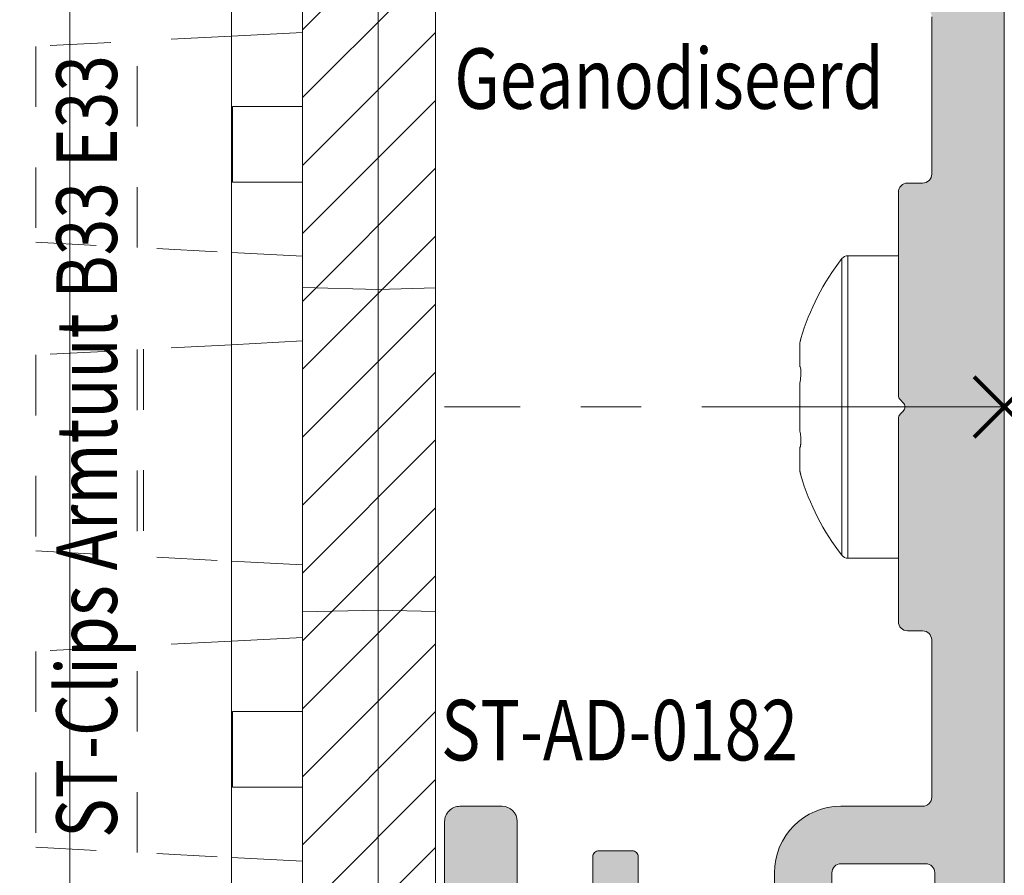
# Model space of a CAD drawing. Units: millimetres. Extents: x 0 to 4071, y 0 to 3189.
# Drawn here: x 902 to 934, y 1390 to 1418 of the extents above; entities that cross this region are included whole.
import ezdxf

# ---------------------------------------------------------------- set-up
doc = ezdxf.new("R2010")
doc.units = ezdxf.units.MM
doc.header["$PDMODE"] = 3
doc.header["$PDSIZE"] = 1
doc.linetypes.add('CENTER', pattern=[16, 10, -2, 2, -2])
doc.linetypes.add('HIDDEN', pattern=[4, 2, -2])
for name, color, linetype, lineweight in [('00-Bevmiddelen', 84, 'CONTINUOUS', 5), ('2 HARTLIJN1', 30, 'CENTER', 5), ('H0-Systeem-onderdeel hidden', 193, 'HIDDEN', 18), ('Storax arcering', 146, 'CONTINUOUS', 5), ('Storax bev en systeem onderdelen', 215, 'CONTINUOUS', 9), ("Storax block's", 7, 'CONTINUOUS', 20), ('Storax Hatch Shading Aluminium', 251, 'CONTINUOUS', 20), ('Storax profiel detail', 130, 'CONTINUOUS', 18)]:
    doc.layers.add(name, color=color, linetype=linetype, lineweight=lineweight)
for name, color, linetype, lineweight, plot in [('2 Niet printen', 243, 'CONTINUOUS', 9, False), ('Storax Profiel nummer hidden', 163, 'CONTINUOUS', 0, False), ('Storax Vangpunt profiel', 1, 'CONTINUOUS', 100, False)]:
    doc.layers.add(name, color=color, linetype=linetype, lineweight=lineweight, plot=plot)
doc.styles.add('ST-2mmHidden', font='romans.shx', dxfattribs={"width": 0.8, "height": 2})

# ---------------------------------------------------------------- blocks, each defined once
blk = doc.blocks.new('ST-AD-0182')
at = {"layer": 'Storax Hatch Shading Aluminium'}
h = blk.add_hatch(color=256, dxfattribs=at)
h.dxf.hatch_style = 1
edge = h.paths.add_edge_path()
edge.add_arc((-17.99999998884263, 29.5000000012038), 0.4999999999999147, 89.99999999999024, 179.999999998225)
edge.add_line((-18.49999998884255, 29.50000000121929), (-18.49999998921589, 22.79320508185356))
edge.add_arc((-18.19999998922831, 22.79320508184939), 0.299999999987584, 179.9999999992041, 210.0000000031779)
edge.add_line((-18.45980761034457, 22.64320508184119), (-18.27320506995852, 22.32000000109497))
edge.add_arc((-18.09999998920398, 22.42000000110004), 0.2000000000005072, 210.0000000015936, 330.0000000015281)
edge.add_line((-17.92679490844398, 22.3200000011044), (-17.79868601712747, 22.54189110978587))
edge.add_arc((-17.74999998920865, 22.5137822184623), 0.05621778264883695, 30.000000000731177, 150.0000000010079, ccw=False)
edge.add_line((-17.70131396129068, 22.54189110978734), (-17.57320506995779, 22.3200000011168))
edge.add_arc((-17.39999998920419, 22.42000000112137), 0.199999999999445, 210.000000001606, 330.0000000015531)
edge.add_line((-17.22679490844507, 22.32000000112635), (-17.09868601712674, 22.54189110980781))
edge.add_arc((-17.04999998920792, 22.51378221848404), 0.05621778264894176, 30.00000000091609, 150.0000000008228, ccw=False)
edge.add_line((-17.00131396128995, 22.54189110980928), (-16.87320506995752, 22.32000000113908))
edge.add_arc((-16.69999998920389, 22.42000000114353), 0.1999999999994087, 210.0000000015696, 330.0000000015521)
edge.add_line((-16.5267949084448, 22.32000000114851), (-16.39868601712783, 22.54189110982963))
edge.add_arc((-16.3499999892081, 22.51378221850534), 0.05621778264998875, 30.000000000910518, 150.0000000008285, ccw=False)
edge.add_line((-16.30131396128922, 22.54189110983111), (-16.17320506995816, 22.32000000116136))
edge.add_arc((-15.99999998920361, 22.42000000116643), 0.2000000000005087, 210.0000000015934, 330.0000000015278)
edge.add_line((-15.82679490844362, 22.3200000011708), (-15.6986860171271, 22.54189110985135))
edge.add_arc((-15.64999998920828, 22.51378221852779), 0.05621778264883695, 30.000000000731177, 150.0000000010079, ccw=False)
edge.add_line((-15.60131396129032, 22.54189110985283), (-15.47320506995743, 22.32000000118319))
edge.add_arc((-15.29999998920379, 22.4200000011877), 0.1999999999994404, 210.0000000015844, 330.0000000015368)
edge.add_line((-15.12679490844471, 22.32000000119262), (-14.99868601712637, 22.54189110987329))
edge.add_arc((-14.94999998920706, 22.51378221854973), 0.05621778264925976, 30.000000001548926, 150.0000000012608, ccw=False)
edge.add_line((-14.90131396128913, 22.54189110987568), (-14.77320506995807, 22.32000000120502))
edge.add_arc((-14.59999998920396, 22.42000000121004), 0.2000000000001023, 210.0000000016441, 330.0000000015901)
edge.add_line((-14.42679490844421, 22.32000000121479), (-14.29868601712747, 22.54189110989512))
edge.add_arc((-14.24999998920816, 22.51378221857205), 0.05621778264901463, 30.00000000111612, 150.0000000016935, ccw=False)
edge.add_line((-14.20131396129023, 22.54189110989751), (-14.07320506995779, 22.32000000122684))
edge.add_arc((-13.89999998920416, 22.42000000123137), 0.1999999999994457, 210.000000001587, 330.0000000015341)
edge.add_line((-13.72679490844507, 22.32000000123628), (-13.59868601712674, 22.54189110991695))
edge.add_arc((-13.54999998920743, 22.51378221859339), 0.05621778264925976, 30.000000001548926, 150.0000000012608, ccw=False)
edge.add_line((-13.5013139612895, 22.54189110991933), (-13.37320506994593, 22.3200000012547))
edge.add_arc((-13.19999998919169, 22.42000000124779), 0.1999999999942496, 209.9999999986657, 270.0000000000224)
edge.add_arc((-13.19999998918805, 21.9200000012551), 0.2999999999984375, 6.874074642837513e-10, 90.00000000068047, ccw=False)
edge.add_line((-12.89999998918961, 21.9200000012587), (-12.89999998913049, 19.11378221850111))
edge.add_arc((-13.19999998912936, 19.11378221849495), 0.2999999999988692, -30.000000002948127, 1.1764882401621435e-09, ccw=False)
edge.add_line((-12.94019236800273, 18.96378221848215), (-13.1513139611659, 18.59810889257722))
edge.add_arc((-13.19999998908475, 18.6262177839042), 0.05621778265057373, 210.0000000029324, 329.9999999980035, ccw=False)
edge.add_line((-13.24868601700314, 18.59810889257642), (-13.37679490833602, 18.82000000124788))
edge.add_arc((-13.54999998908894, 18.72000000124273), 0.1999999999991387, 30.00000000184584, 150.0000000015763)
edge.add_line((-13.72320506984784, 18.82000000123753), (-13.85131396116662, 18.59810889255778))
edge.add_arc((-13.8999999890859, 18.62621778388077), 0.05621778264895295, 210.0000000018718, 330.00000000174083, ccw=False)
edge.add_line((-13.94868601700341, 18.59810889255471), (-14.07679490833448, 18.82000000122605))
edge.add_arc((-14.24999998908853, 18.72000000122071), 0.2000000000002156, 30.00000000172883, 150.0000000016933)
edge.add_line((-14.42320506984856, 18.8200000012157), (-14.55131396116553, 18.59810889253595))
edge.add_arc((-14.59999998908481, 18.62621778385894), 0.05621778264895295, 210.0000000018718, 330.00000000174083, ccw=False)
edge.add_line((-14.64868601700232, 18.59810889253288), (-14.77679490833521, 18.82000000120433))
edge.add_arc((-14.94999998908926, 18.72000000119888), 0.200000000000276, 30.0000000017588, 150.0000000016634)
edge.add_line((-15.12320506984929, 18.82000000119399), (-15.25131396116626, 18.59810889251412))
edge.add_arc((-15.29999998908554, 18.62621778383712), 0.05621778264895295, 210.0000000018718, 330.00000000174083, ccw=False)
edge.add_line((-15.34868601700305, 18.59810889251105), (-15.47679490833411, 18.82000000118251))
edge.add_arc((-15.64999998908817, 18.72000000117705), 0.200000000000276, 30.0000000017588, 150.0000000016634)
edge.add_line((-15.8232050698482, 18.82000000117216), (-15.95131396116699, 18.59810889249229))
edge.add_arc((-15.99999998908627, 18.62621778381529), 0.05621778264895295, 210.0000000018718, 330.00000000174083, ccw=False)
edge.add_line((-16.04868601700377, 18.59810889248922), (-16.17679490833484, 18.82000000116057))
edge.add_arc((-16.3499999890889, 18.72000000115523), 0.2000000000002141, 30.00000000172909, 150.0000000016936)
edge.add_line((-16.52320506984893, 18.82000000115022), (-16.6513139611659, 18.59810889247046))
edge.add_arc((-16.69999998908517, 18.62621778379346), 0.05621778264895141, 210.0000000018709, 330.00000000174, ccw=False)
edge.add_line((-16.74868601700268, 18.59810889246739), (-16.87679490833602, 18.82000000113874))
edge.add_arc((-17.0499999890888, 18.72000000113401), 0.1999999999987996, 30.00000000176207, 150.0000000016979)
edge.add_line((-17.22320506984761, 18.82000000112828), (-17.35131396116662, 18.59810889244852))
edge.add_arc((-17.3999999890859, 18.62621778377152), 0.05621778264895141, 210.0000000018709, 330.00000000174, ccw=False)
edge.add_line((-17.44868601700341, 18.59810889244545), (-17.57679490833448, 18.82000000111702))
edge.add_arc((-17.74999998908853, 18.72000000111121), 0.2000000000004556, 30.00000000184896, 150.0000000018363)
edge.add_line((-17.92320506984902, 18.82000000110588), (-18.05131396116508, 18.59810889242578))
edge.add_arc((-18.09999998908506, 18.62621778375096), 0.05621778265064466, 269.9999999999928, 330.0000000001775, ccw=False)
edge.add_line((-18.09999998908506, 18.57000000110031), (-18.19999998908338, 18.57000000109724))
edge.add_arc((-18.19999998895804, 18.27000000156494), 0.2999999995323037, 90.00000002393813, 180.0000000223097)
edge.add_line((-18.49999998849034, 18.27000000144812), (-18.49999998815315, 13.70000000169966))
edge.add_arc((-17.99999998816179, 13.70000000170671), 0.4999999999913598, 180.0000000008077, 270)
edge.add_line((-17.99999998816179, 13.20000000171535), (-16.59999998848502, 13.20000000173934))
edge.add_arc((-16.59999999630057, 13.70000000134874), 0.4999999996094005, 270.0000008955953, 360.000002005914)
edge.add_line((-16.09999999669117, 13.70000001885364), (-16.0999999966325, 16.97000001837296))
edge.add_arc((-15.8999999966326, 16.97000001836945), 0.1999999999999087, 90.00000000002598, 179.9999999989965, ccw=False)
edge.add_line((-15.89999999663269, 17.17000001836936), (-13.79999999586698, 17.17000001829808))
edge.add_arc((-13.79999999586993, 16.97000001830169), 0.1999999999963968, -7.847233973734546e-10, 89.99999999915627, ccw=False)
edge.add_line((-13.59999999587353, 16.97000001829895), (-13.59999999587353, 14.87000001829176))
edge.add_arc((-13.39999999587457, 14.87000001829057), 0.1999999999989654, 179.999999999658, 269.9999999999837)
edge.add_line((-13.39999999587462, 14.6700000182916), (-12.29999999587335, 14.67000001829172))
edge.add_arc((-12.29999999587287, 14.8700000182906), 0.1999999999988855, 269.9999999998631, 360.0000000005928)
edge.add_line((-12.09999999587399, 14.87000001829267), (-12.09999999587399, 17.37150197582878))
edge.add_arc((-11.89999999587398, 17.37150197582889), 0.2000000000000028, 49.73367156587119, 180.0000000000326, ccw=False)
edge.add_arc((-9.249999996934722, 20.50000001889562), 3.899999999981755, 229.7336715659337, 288.7493408627072)
edge.add_arc((-7.899999995854318, 16.5228779442124), 0.300000000000342, 3.927880243281834e-11, 108.749340862136, ccw=False)
edge.add_line((-7.599999995853977, 16.52287794421261), (-7.599999995853068, 15.40000001891394))
edge.add_arc((-5.399999999182285, 15.40000000007166), 2.199999996670783, 179.9999995092803, 269.9999999999956)
edge.add_line((-5.399999999182455, 13.20000000340087), (-2.700000000007094, 13.20000000330413))
edge.add_arc((-2.700000000002313, 12.90000000329963), 0.3000000000044967, 9.325731298304163e-10, 90.00000000091308, ccw=False)
edge.add_line((-2.399999999997817, 12.90000000330451), (-2.399999999915053, 7.70000000333971))
edge.add_arc((-2.699999999919748, 7.70000000333456), 0.3000000000046952, -90.00000000000648, 9.835048331297003e-10, ccw=False)
edge.add_line((-2.699999999919783, 7.400000003329865), (-3.199999999639658, 7.400000003330319))
edge.add_arc((-3.199999999637066, 7.100000003327546), 0.3000000000027736, 90.00000000049506, 179.999999998528)
edge.add_line((-3.49999999963984, 7.100000003335253), (-3.499999999428837, 0.3828427157960732))
edge.add_arc((-3.299999999433959, 0.3828427158000659), 0.1999999999948785, 180.0000000011438, 225.0000000011876)
edge.add_line((-3.441421355664716, 0.2414213595634465), (-3.341421355666625, 0.1414213595717229))
edge.add_arc((-3.482842711899104, 3.329887476866134e-09), 0.1999999999997845, -45.00000000189527, 45.00000000189527, ccw=False)
edge.add_line((-3.341421355666625, -0.1414213529119479), (-3.441421355661987, -0.2414213529007156))
edge.add_arc((-3.299999999429932, -0.3828427091417315), 0.1999999999989051, 134.9999999981848, 179.9999999984435)
edge.add_line((-3.499999999428837, -0.3828427091362983), (-3.49999999963984, -7.099999996670476))
edge.add_arc((-3.199999999634218, -7.099999996665036), 0.300000000005622, 180.000000001039, 270.0000000000032)
edge.add_line((-3.199999999634201, -7.399999996670658), (-2.699999999905231, -7.399999996669862))
edge.add_arc((-2.69999999991258, -7.69999999666739), 0.2999999999975271, -1.3973249224363826e-09, 89.99999999859631, ccw=False)
edge.add_line((-2.399999999915053, -7.699999996674705), (-2.399999999997817, -12.89999999664394))
edge.add_arc((-2.699999999997522, -12.89999999664453), 0.2999999999997045, -90.00000000000432, 1.1289102985756472e-10, ccw=False)
edge.add_line((-2.699999999997544, -13.19999999664424), (-5.399999999261581, -13.19999999674144))
edge.add_arc((-5.399999999222041, -15.39999999670167), 2.199999999960232, 90.00000000102976, 179.9999999989259)
edge.add_line((-7.599999999182273, -15.39999999666043), (-7.599999999183183, -16.52287792203902))
edge.add_arc((-7.899999999183523, -16.52287792203847), 0.30000000000034, 251.25065913786358, 359.9999999998962, ccw=False)
edge.add_arc((-9.250000000264356, -20.49999999672197), 3.899999999982165, 71.2506591372882, 130.2663284340616)
edge.add_arc((-11.8999999992036, -17.37150195365493), 0.19999999999982, 180.0000000000061, 310.2663284341576, ccw=False)
edge.add_line((-12.09999999920342, -17.37150195365496), (-12.09999999920296, -14.86999999611783))
edge.add_arc((-12.29999999920138, -14.86999999611654), 0.1999999999984201, 359.9999999996321, 450.0000000000097)
edge.add_line((-12.29999999920142, -14.66999999611812), (-13.39999999920292, -14.66999999611778))
edge.add_arc((-13.39999999920355, -14.86999999611674), 0.1999999999989548, 89.99999999981782, 180.0000000005404)
edge.add_line((-13.59999999920251, -14.86999999611862), (-13.59999999920296, -16.96999999612456))
edge.add_arc((-13.79999999920232, -16.96999999612514), 0.1999999999993527, -90.00000000000301, 1.659259396546986e-10, ccw=False)
edge.add_line((-13.79999999920233, -17.16999999612449), (-15.89999999995507, -17.16999999619543))
edge.add_arc((-15.89999999995853, -16.96999999619202), 0.2000000000034099, 180.0000000020061, 270.0000000009903, ccw=False)
edge.add_line((-16.09999999996194, -16.96999999619902), (-16.1000000000206, -13.69999999667095))
edge.add_arc((-16.59999999999511, -13.69999999669594), 0.4999999999745057, 2.862804546712556e-09, 90.00000000000325)
edge.add_line((-16.59999999999513, -13.19999999672143), (-17.99999999965689, -13.19999999669358))
edge.add_arc((-17.99999999966843, -13.69999999669727), 0.5000000000036948, 89.99999999867771, 180.0000000004625)
edge.add_line((-18.49999999967213, -13.69999999670131), (-18.50000000000978, -18.26999999617624))
edge.add_arc((-18.20000000035192, -18.26999999641806), 0.2999999996578602, 179.9999999538153, 270.0000000000237)
edge.add_line((-18.20000000035179, -18.56999999607592), (-18.10000000060381, -18.56999999607876))
edge.add_arc((-18.10000000060382, -18.62621777872916), 0.05621778265039623, 29.999999999810086, 89.99999999998909, ccw=False)
edge.add_line((-18.05131397268406, -18.59810888740412), (-17.92320508136822, -18.81999999608422))
edge.add_arc((-17.75000000060777, -18.7199999960895), 0.2000000000004493, 209.9999999981798, 329.9999999981724)
edge.add_line((-17.57679491985368, -18.81999999609525), (-17.44868602852262, -18.59810888742379))
edge.add_arc((-17.40000000060499, -18.62621777874963), 0.05621778264893696, 29.999999997998316, 149.9999999983909, ccw=False)
edge.add_line((-17.3513139726856, -18.59810888742686), (-17.22320508136681, -18.81999999610673))
edge.add_arc((-17.05000000060769, -18.719999996112), 0.1999999999993008, 209.9999999983733, 329.9999999982041)
edge.add_line((-16.87679491985455, -18.81999999611708), (-16.74868602852166, -18.59810888744573))
edge.add_arc((-16.70000000060415, -18.6262177787715), 0.05621778264880653, 29.999999997999794, 149.9999999983893, ccw=False)
edge.add_line((-16.65131397268487, -18.5981088874488), (-16.52320508136791, -18.81999999612856))
edge.add_arc((-16.35000000060787, -18.71999999613326), 0.2000000000003691, 209.9999999983822, 329.9999999981951)
edge.add_line((-16.17679491985382, -18.8199999961389), (-16.04868602852275, -18.59810888746756))
edge.add_arc((-16.00000000060524, -18.62621777879335), 0.05621778264881364, 29.9999999980123, 149.9999999983768, ccw=False)
edge.add_line((-15.95131397268597, -18.59810888747063), (-15.82320508136718, -18.8199999961505))
edge.add_arc((-15.65000000060715, -18.71999999615509), 0.2000000000004262, 209.9999999984116, 329.9999999981663)
edge.add_line((-15.47679491985309, -18.81999999616085), (-15.34868602852202, -18.59810888748939))
edge.add_arc((-15.30000000060452, -18.62621777881514), 0.05621778264879256, 29.999999997976886, 149.9999999984104, ccw=False)
edge.add_line((-15.25131397268524, -18.59810888749246), (-15.12320508136827, -18.81999999617233))
edge.add_arc((-14.95000000060824, -18.71999999617692), 0.2000000000004262, 209.9999999984116, 329.9999999981663)
edge.add_line((-14.77679491985418, -18.81999999618267), (-14.6486860285213, -18.59810888751122))
edge.add_arc((-14.60000000060379, -18.62621777883699), 0.05621778264880499, 29.999999997998884, 149.9999999983884, ccw=False)
edge.add_line((-14.55131397268451, -18.59810888751429), (-14.42320508136754, -18.81999999619416))
edge.add_arc((-14.25000000060751, -18.71999999619886), 0.2000000000003676, 209.9999999983825, 329.9999999981953)
edge.add_line((-14.07679491985346, -18.8199999962045), (-13.94868602852239, -18.59810888753316))
edge.add_arc((-13.90000000060485, -18.62621777885887), 0.05621778264880579, 29.999999998066187, 149.9999999984558, ccw=False)
edge.add_line((-13.8513139726856, -18.59810888753611), (-13.72320508136681, -18.81999999621598))
edge.add_arc((-13.55000000060769, -18.71999999622126), 0.199999999999294, 209.9999999983708, 329.999999998207)
edge.add_line((-13.37679491985455, -18.81999999622633), (-13.24868602852212, -18.59810888755476))
edge.add_arc((-13.20000000060372, -18.62621777888249), 0.05621778265055165, 30.00000000195581, 149.9999999971083, ccw=False)
edge.add_line((-13.15131397268487, -18.59810888755555), (-12.94019237951943, -18.96378221346424))
edge.add_arc((-13.20000000064837, -19.11378221347357), 0.2999999999991323, 2.7114310796605423e-11, 30.000000002152774, ccw=False)
edge.add_line((-12.90000000064924, -19.11378221347343), (-12.90000000070859, -21.9199999962417))
edge.add_arc((-13.20000000070325, -21.91999999623733), 0.2999999999946628, 270.00000000003155, 359.9999999991654, ccw=False)
edge.add_arc((-13.20000000071367, -22.41999999624736), 0.2000000000153719, 89.99999999696652, 149.9999999977284)
edge.add_line((-13.37320508147991, -22.31999999623281), (-13.50131397280848, -22.5418911048979))
edge.add_arc((-13.55000000072626, -22.51378221357188), 0.05621778264917086, 209.9999999987463, 329.99999999831107, ccw=False)
edge.add_line((-13.59868602864549, -22.5418911048954), (-13.72679491996382, -22.31999999621485))
edge.add_arc((-13.90000000072291, -22.41999999621033), 0.1999999999996451, 29.99999999856545, 149.9999999983134)
edge.add_line((-14.07320508147654, -22.31999999620541), (-14.20131397280898, -22.54189110487607))
edge.add_arc((-14.25000000072687, -22.51378221355048), 0.05621778264905615, 209.9999999983121, 329.9999999987453, ccw=False)
edge.add_line((-14.29868602864622, -22.54189110487357), (-14.42679491996273, -22.31999999619302))
edge.add_arc((-14.60000000072276, -22.41999999618848), 0.2000000000004496, 29.99999999842418, 149.9999999984168)
edge.add_line((-14.77320508147727, -22.31999999618347), (-14.90131397280788, -22.54189110485424))
edge.add_arc((-14.95000000072582, -22.51378221352822), 0.05621778264930056, 209.9999999988113, 329.999999998379, ccw=False)
edge.add_line((-14.99868602864512, -22.54189110485186), (-15.12679491996346, -22.3199999961713))
edge.add_arc((-15.30000000072258, -22.41999999616672), 0.1999999999996406, 29.99999999854387, 149.9999999982971)
edge.add_line((-15.47320508147618, -22.31999999616176), (-15.60131397280907, -22.54189110483139))
edge.add_arc((-15.650000000727, -22.51378221350625), 0.05621778264885979, 209.9999999989655, 329.9999999991607, ccw=False)
edge.add_line((-15.69868602864585, -22.5418911048298), (-15.82679491996237, -22.31999999614936))
edge.add_arc((-16.00000000072236, -22.41999999614502), 0.2000000000005196, 29.99999999847723, 149.9999999984011)
edge.add_line((-16.17320508147691, -22.31999999613993), (-16.30131397280798, -22.54189110480957))
edge.add_arc((-16.35000000072685, -22.51378221348384), 0.05621778264996976, 209.999999999137, 329.999999999124, ccw=False)
edge.add_line((-16.39868602864658, -22.54189110480809), (-16.52679491996355, -22.31999999612697))
edge.add_arc((-16.7000000007226, -22.41999999612207), 0.1999999999994258, 29.99999999847598, 149.9999999984407)
edge.add_line((-16.87320508147627, -22.31999999611764), (-17.0013139728087, -22.54189110478774))
edge.add_arc((-17.05000000072678, -22.5137822134627), 0.05621778264893595, 209.9999999989342, 329.99999999932675, ccw=False)
edge.add_line((-17.09868602864572, -22.54189110478626), (-17.22679491996405, -22.3199999961048))
edge.add_arc((-17.40000000072317, -22.41999999610024), 0.1999999999996512, 29.99999999854916, 149.9999999982918)
edge.add_line((-17.57320508147677, -22.31999999609525), (-17.70131397280966, -22.5418911047658))
edge.add_arc((-17.75000000072762, -22.51378221344076), 0.05621778264883572, 209.999999998989, 329.999999999272, ccw=False)
edge.add_line((-17.79868602864644, -22.54189110476432), (-17.92679491996296, -22.31999999608297))
edge.add_arc((-18.10000000072299, -22.41999999607857), 0.2000000000005188, 29.99999999845855, 149.9999999983824)
edge.add_line((-18.2732050814775, -22.31999999607342), (-18.45980762186582, -22.64320507682328))
edge.add_arc((-18.20000000074023, -22.79320507682943), 0.2999999999946432, 149.9999999980519, 180.0000000004919)
edge.add_line((-18.50000000073487, -22.79320507683201), (-18.50000000036152, -29.49999999618217))
edge.add_arc((-18.00000000036152, -29.49999999618262), 0.5, 179.9999999999479, 270)
edge.add_line((-18.00000000036152, -29.99999999618262), (-16.60000000037644, -29.99999999622582))
edge.add_arc((-16.60000000036874, -29.49999999621875), 0.500000000007077, 269.9999999991174, 360.0000000014298)
edge.add_line((-16.10000000036166, -29.49999999620627), (-16.09999999954584, -25.26999999619477))
edge.add_arc((-15.79999999954712, -25.26999999619354), 0.2999999999987217, 89.99999999998158, 180.0000000002354, ccw=False)
edge.add_line((-15.79999999954703, -24.96999999619482), (-13.23734919170352, -24.9699999961947))
edge.add_arc((-13.20000000072423, -22.41999999622922), 2.550273507271475, 269.1608635273412, 318.899642473623)
edge.add_arc((-11.05214990657106, -24.2937126314272), 0.3000000000001236, 64.59060199606768, 138.8996462430592, ccw=False)
edge.add_arc((-9.250000000264512, -20.49999999672114), 3.899999980896197, 244.5906009871758, 280.0207644577669)
edge.add_line((-8.571380235982815, -24.34050452952886), (-6.16149795784213, -23.91557726356098))
edge.add_arc((-6.300504044499935, -23.12723470276389), 0.8005040195352126, 280.0000016316724, 419.9999978693131)
edge.add_line((-5.900252008951838, -22.43397790089921), (-7.097269425873492, -21.74287957301476))
edge.add_arc((-7.247269425874289, -22.00268719415193), 0.3000000000019911, 60.00000000004378, 82.32237749841225)
edge.add_line((-7.207189685135745, -21.70537655797568), (-7.915132627632829, -21.60994045129087))
edge.add_arc((-7.94185245480958, -21.80814754207095), 0.1999999999996497, 82.32237749322461, 187.6776224991883)
edge.add_line((-8.140059545593203, -21.83486736922146), (-8.101792909254527, -22.1187284368873))
edge.add_arc((-8.300000000037933, -22.14544826403837), 0.1999999999995116, -127.67762250920612, 7.677622499359018, ccw=False)
edge.add_line((-8.422243594554402, -22.30374072627046), (-8.648941172091781, -22.1286703132165))
edge.add_arc((-8.771184766607819, -22.28696277544944), 0.1999999999999141, 52.32237749103923, 157.6776225019131)
edge.add_line((-8.956197056015753, -22.21099927916339), (-9.064987710646164, -22.4759634930731))
edge.add_arc((-9.250000000053834, -22.3999999967877), 0.1999999999994221, 202.3223774908315, 337.67762250205664, ccw=False)
edge.add_line((-9.435012289470933, -22.47596349305013), (-9.543802944067693, -22.21099927912564))
edge.add_arc((-9.728815233485163, -22.28696277538905), 0.2000000000001351, 22.3223774910491, 127.6776225024974)
edge.add_line((-9.85105882798348, -22.12867031314215), (-10.07775640554087, -22.30374072616678))
edge.add_arc((-10.20000000003787, -22.14544826391875), 0.2000000000002246, 172.3223774911444, 307.6776225020007, ccw=False)
edge.add_line((-10.39820709081755, -22.11872843673473), (-10.35994045442999, -21.8348673690823))
edge.add_arc((-10.55814754520791, -21.80814754189726), 0.1999999999986174, 352.3223774907865, 457.6776225023502)
edge.add_line((-10.58486737236922, -21.60994045111613), (-10.86872844002323, -21.64820708746754))
edge.add_arc((-10.89544826718375, -21.44999999668443), 0.2000000000004812, 142.3223774906962, 277.6776225020518, ccw=False)
edge.add_line((-11.0537407294164, -21.3277564021671), (-10.87867031636324, -21.10105882463199))
edge.add_arc((-11.03696277859584, -20.97881523011516), 0.200000000000133, 322.3223774908016, 427.6776225019366)
edge.add_line((-10.96099928230979, -20.793802940707), (-11.22596349622063, -20.68501228607784))
edge.add_arc((-11.14999999993401, -20.49999999666976), 0.2000000000002583, 112.3223774906896, 247.677622501776, ccw=False)
edge.add_line((-11.2259634961963, -20.3149877072517), (-10.96099928227341, -20.20619705265631))
edge.add_arc((-11.03696277853486, -20.02118476323809), 0.2000000000000874, 292.322377490449, 397.677622501743)
edge.add_line((-10.87867031628639, -19.89894116874189), (-11.05374072931454, -19.67224359118131))
edge.add_arc((-10.8954482670672, -19.54999999668417), 0.1999999999997679, 82.32237749033538, 217.6776225021551, ccw=False)
edge.add_line((-10.86872843988044, -19.35179290590531), (-10.58486737222984, -19.39005954229322))
edge.add_arc((-10.55814754504391, -19.19185245151478), 0.1999999999992379, 262.3223774905572, 367.6776225023766)
edge.add_line((-10.35994045426219, -19.1651326243533), (-10.39820709061428, -18.88127155669872))
edge.add_arc((-10.19999999990168, -18.85455172955221), 0.1999999999287251, 52.322377492710814, 187.677622500772, ccw=False)
edge.add_line((-10.07775640543377, -18.69625926737206), (-9.851058827776797, -18.87132968035985))
edge.add_arc((-9.728815233260766, -18.713037218127), 0.1999999999998451, 232.3223774910265, 337.6776225019657)
edge.add_line((-9.543802943852825, -18.78900071441285), (-9.435012289222414, -18.52403650050235))
edge.add_arc((-9.249999999814658, -18.59999999678873), 0.199999999999876, 22.32237747612089, 157.6776225018042, ccw=False)
edge.add_line((-9.064987710377636, -18.52403650057363), (-8.956197055934126, -18.78900071432349))
edge.add_arc((-8.771184766496182, -18.71303721810798), 0.2000000000008827, 202.3223774761279, 307.6776225054555)
edge.add_line((-8.648941171989236, -18.87132968034916), (-8.422243594440943, -18.69625926730942))
edge.add_arc((-8.299999999887945, -18.85455172960449), 0.2000000000716898, -7.6776225043590784, 127.67762250645961, ccw=False)
edge.add_line((-8.101792909035339, -18.88127155678251), (-8.140059545510212, -19.16513262437627))
edge.add_arc((-7.941852454728211, -19.19185245154018), 0.1999999999998339, 172.3223774969429, 277.6776225069087)
edge.add_line((-7.915132627550975, -19.39005954232039), (-7.207189685075264, -19.29462343532975))
edge.add_arc((-7.247269425813403, -18.99731279915391), 0.3000000000015395, 277.6776225015215, 299.9999999999169)
edge.add_line((-7.09726942581301, -19.25712042029079), (-6.449999999183547, -18.88341924258771))
edge.add_arc((-7.199999999183944, -17.58438113691134), 1.499999999999943, 300.0000000000188, 359.9999999999777)
edge.add_line((-5.699999999184001, -17.58438113691193), (-5.699999999183092, -15.3999999967416))
edge.add_arc((-5.399999999182365, -15.39999999674123), 0.3000000000007272, 90.00000000001728, 180.0000000000695, ccw=False)
edge.add_line((-5.399999999182455, -15.09999999674051), (-2.599999999182728, -15.09999999674039))
edge.add_arc((-2.599999999182893, -15.39999999674074), 0.3000000000003471, -1.1880274541908875e-11, 89.99999999996862, ccw=False)
edge.add_line((-2.299999999182546, -15.3999999967408), (-2.299999999182546, -19.09999999624347))
edge.add_arc((-1.999999999181904, -19.09999999624255), 0.3000000000006424, 180.000000000175, 269.9999999999989)
edge.add_line((-1.99999999918191, -19.3999999962432), (-0.2999999999997272, -19.39999999624331))
edge.add_arc((-0.2999999999997044, -19.0999999962436), 0.2999999999997058, 269.9999999999956, 359.9999993637819)
edge.add_line((0, -19.09999999957483), (0, 19.09999999957483))
edge.add_arc((-0.2999999999997442, 19.0999999995755), 0.2999999999997442, 359.9999999998731, 449.9999999999968)
edge.add_line((-0.2999999999997272, 19.39999999957524), (-1.999999999182364, 19.39999999957479))
edge.add_arc((-1.999999999182148, 19.09999999957439), 0.3000000000003986, 90.00000000004127, 179.9999999998066)
edge.add_line((-2.299999999182546, 19.0999999995754), (-2.299999999182546, 15.4000000000716))
edge.add_arc((-2.599999999183189, 15.40000000007217), 0.3000000000006424, 270.00000000000114, 359.99999999989046, ccw=False)
edge.add_line((-2.599999999183183, 15.10000000007153), (-5.399999999182455, 15.10000000007176))
edge.add_arc((-5.399999999182444, 15.40000000007195), 0.3000000000001926, 179.9999999997632, 269.9999999999977, ccw=False)
edge.add_line((-5.699999999182637, 15.40000000007319), (-5.699999999183547, 17.5843811402425))
edge.add_arc((-7.19999999918344, 17.58438114024205), 1.499999999999893, 1.696295830113996e-11, 59.99999999998231)
edge.add_line((-6.449999999183092, 18.88341924591839), (-7.097269425812556, 19.25712042362125))
edge.add_arc((-7.247269425812646, 18.99731280248434), 0.3000000000014038, 60.00000000013493, 82.32237749853338)
edge.add_line((-7.207189685074809, 19.2946234386601), (-7.91513262755052, 19.39005954565073))
edge.add_arc((-7.941852454727733, 19.19185245487074), 0.1999999999996163, 82.3223774930898, 187.6776225030295)
edge.add_line((-8.14005954550953, 19.16513262770695), (-8.101792909034884, 18.88127156011308))
edge.add_arc((-8.299999999887422, 18.85455173293509), 0.200000000071619, -127.67762250641778, 7.677622504352598, ccw=False)
edge.add_line((-8.42224359444026, 18.69625927063998), (-8.648941171988554, 18.87132968367985))
edge.add_arc((-8.771184766495466, 18.71303722143855), 0.2000000000009585, 52.32237749457325, 157.6776225238438)
edge.add_line((-8.956197055933444, 18.78900071765418), (-9.064987710376954, 18.52403650390431))
edge.add_arc((-9.249999999814204, 18.60000000011907), 0.1999999999999541, 202.3223774980788, 337.6776225239961, ccw=False)
edge.add_line((-9.435012289222186, 18.52403650383303), (-9.543802943852597, 18.78900071774365))
edge.add_arc((-9.72881523326055, 18.71303722145776), 0.1999999999998709, 22.32237749804351, 127.6776225089642)
edge.add_line((-9.85105882777657, 18.87132968369065), (-10.07775640543355, 18.69625927070263))
edge.add_arc((-10.19999999990121, 18.85455173288272), 0.1999999999285285, 172.3223774992029, 307.6776225072439, ccw=False)
edge.add_line((-10.3982070906136, 18.88127156002929), (-10.35994045426196, 19.16513262768376))
edge.add_arc((-10.55814754504354, 19.19185245484526), 0.1999999999990944, 352.3223774976117, 457.6776225094252)
edge.add_line((-10.58486737222938, 19.39005954562356), (-10.86872843987976, 19.351792909236))
edge.add_arc((-10.89544826706654, 19.55000000001464), 0.1999999999995666, 142.3223774978074, 277.6776225096765, ccw=False)
edge.add_line((-11.05374072931363, 19.67224359451177), (-10.87867031628548, 19.89894117207234))
edge.add_arc((-11.0369627785339, 20.02118476656849), 0.2000000000000159, 322.3223774982624, 427.6776225095561)
edge.add_line((-10.9609992822725, 20.20619705598665), (-11.22596349619562, 20.31498771058205))
edge.add_arc((-11.1499999999332, 20.50000000000012), 0.2000000000003191, 112.3223774981874, 247.6776225092768, ccw=False)
edge.add_line((-11.22596349621972, 20.68501228940829), (-10.96099928230888, 20.79380294403734))
edge.add_arc((-11.03696277859492, 20.97881523344559), 0.2000000000002119, 292.3223774980523, 397.6776225092308)
edge.add_line((-10.87867031636233, 21.10105882796256), (-11.05374072941549, 21.32775640549755))
edge.add_arc((-10.89544826718314, 21.45000000001481), 0.2000000000001981, 82.32237749798247, 217.6776225093384, ccw=False)
edge.add_line((-10.86872844002278, 21.64820709079765), (-10.58486737236876, 21.60994045444613))
edge.add_arc((-10.5581475452075, 21.80814754522728), 0.1999999999986373, 262.3223774976613, 367.6776225091727)
edge.add_line((-10.35994045442953, 21.83486737241219), (-10.3982070908171, 22.11872844006461))
edge.add_arc((-10.2000000000371, 22.14544826724893), 0.2000000000005763, 52.322377497943876, 187.6776225089273, ccw=False)
edge.add_line((-10.07775640553973, 22.30374072949712), (-9.851058827982342, 22.12867031647215))
edge.add_arc((-9.72881523348405, 22.28696277871904), 0.2000000000001096, 232.3223774975058, 337.6776225089875)
edge.add_line((-9.543802944066556, 22.21099928245576), (-9.435012289469796, 22.47596349638036))
edge.add_arc((-9.250000000052902, 22.40000000011768), 0.1999999999993274, 22.322377498066714, 157.6776225090804, ccw=False)
edge.add_line((-9.064987710645482, 22.47596349640344), (-8.956197056015071, 22.2109992824935))
edge.add_arc((-8.77118476660716, 22.28696277877946), 0.1999999999998587, 202.3223774980658, 307.6776225089816)
edge.add_line((-8.6489411720911, 22.12867031654662), (-8.42224359455372, 22.3037407296008))
edge.add_arc((-8.300000000037253, 22.14544826736869), 0.1999999999995273, -7.677622499385109, 127.67762250920191, ccw=False)
edge.add_line((-8.101792909253845, 22.11872844021752), (-8.140059545592294, 21.83486737255168))
edge.add_arc((-7.941852454808914, 21.80814754540127), 0.1999999999993982, 172.3223775008266, 277.6776225067897)
edge.add_line((-7.915132627632147, 21.60994045462144), (-7.207189685135063, 21.70537656130602))
edge.add_arc((-7.247269425872957, 22.00268719748194), 0.3000000000015735, 277.6776225014732, 299.9999999998589)
edge.add_line((-7.09726942587281, 21.74287957634488), (-5.900252008950929, 22.43397790422955))
edge.add_arc((-6.300504018718346, 23.12723472097875), 0.8005040195352473, 299.9999999999829, 440.0000000001236)
edge.add_line((-6.161497954512697, 23.9155772857348), (-8.571380232652928, 24.34050455170268))
edge.add_arc((-9.24999999693478, 20.50000001889531), 3.899999980895885, 79.97923554223001, 115.4093990127018)
edge.add_arc((-11.05214990801535, 24.29371265133193), 0.2999999999989838, 221.1003575264911, 295.409399015073, ccw=False)
edge.add_arc((-13.19999998919133, 22.42000000124726), 2.550273507279742, 41.1003575266382, 90.83913647297905)
edge.add_line((-13.23734918018499, 24.9700000012208), (-15.79999998802873, 24.97000000122091))
edge.add_arc((-15.79999998802884, 25.27000000121916), 0.2999999999982492, 179.9999999999566, 270.00000000002166, ccw=False)
edge.add_line((-16.09999998802709, 25.27000000121939), (-16.09999998884291, 29.50000000124737))
edge.add_arc((-16.59999998884243, 29.50000000124774), 0.4999999999995168, 359.9999999999577, 450.0000000000032)
edge.add_line((-16.59999998884246, 30.00000000124726), (-17.99999998884255, 30.00000000120372))
at = {"layer": '2 HARTLIJN1'}
blk.add_line((0, 0), (-18.5, -4.547473508864641e-13), dxfattribs=at)
at = {"layer": 'Storax profiel detail'}
for points in [[(-2.399999999997817, 12.90000000330451), (-2.399999999915053, 7.70000000333971, -0.4142135623781563), (-2.699999999919783, 7.400000003329865), (-3.199999999639658, 7.400000003330319, 0.414213562363039), (-3.49999999963984, 7.100000003335253), (-3.499999999428837, 0.3828427157960732, 0.1989123673798567), (-3.441421355664716, 0.2414213595634465), (-3.341421355666625, 0.1414213595717229, -0.4142135623924727), (-3.341421355666625, -0.1414213529119479), (-3.441421355661987, -0.2414213529007156, 0.1989123673808315), (-3.499999999428837, -0.3828427091362983), (-3.49999999963984, -7.099999996670476, 0.4142135623678007), (-3.199999999634201, -7.399999996670658), (-2.699999999905231, -7.399999996669862, -0.4142135623730617), (-2.399999999915053, -7.699999996674705), (-2.399999999997817, -12.89999999664394, -0.4142135623736944), (-2.699999999997544, -13.19999999664424), (-5.399999999261581, -13.19999999674144, 0.4142135623623397), (-7.599999999182273, -15.39999999666043), (-7.599999999183183, -16.52287792203902, -0.5136507984568058)], [(-12.09999999920342, -17.37150195365496), (-12.09999999920296, -14.86999999611783, 0.4142135623750263), (-12.29999999920142, -14.66999999611812), (-13.39999999920292, -14.66999999611778, 0.4142135623767911), (-13.59999999920251, -14.86999999611862), (-13.59999999920296, -16.96999999612456, -0.4142135623739608)], [(-16.09999999996194, -16.96999999619902), (-16.1000000000206, -13.69999999667095, 0.4142135623584772), (-16.59999999999513, -13.19999999672143), (-17.99999999965689, -13.19999999669358, 0.4142135623822187), (-18.49999999967213, -13.69999999670131), (-18.50000000000978, -18.26999999617624, 0.4142135626093118)], [(-5.699999999184001, -17.58438113691193), (-5.699999999183092, -15.3999999967416, -0.4142135623733614), (-5.399999999182455, -15.09999999674051), (-2.599999999182728, -15.09999999674039, -0.4142135623729951), (-2.299999999182546, -15.3999999967408), (-2.299999999182546, -19.09999999624347, 0.414213562372196)], [(0, -19.09999999957483), (0, 19.09999999957483, 0.4142135623737277)]]:
    blk.add_lwpolyline(points, format="xyb", dxfattribs=at)
at = {"layer": 'Storax Vangpunt profiel'}
blk.add_point((0, 0), dxfattribs=at)
at = {"layer": 'Storax Profiel nummer hidden', "style": 'ST-2mmHidden', "width": 0.8}
for s, p in [('Geanodiseerd', (-18.18099420577983, 9.857014977194012)), ('ST-AD-0182', (-18.61763157326232, -11.68260757576081))]:
    blk.add_text(s, height=2, dxfattribs=at).set_placement(p)
blk = doc.blocks.new('ST-Clips Armatuut B30')
at = {"layer": 'Storax arcering'}
h = blk.add_hatch(dxfattribs=at)
h.set_pattern_fill('ANSI31', color=256, scale=0.5)
h.set_pattern_definition([(45, (504.3286339098718, 4116.205213069633), (-1.122532015133644, 1.122532015133644), [])])
edge = h.paths.add_edge_path()
edge.add_line((-25.54099387074621, 24.7222761540288), (-23.68909255733161, 24.68186752367956))
edge.add_arc((-23.70079294648178, 24.14564627966956), 0.5363488805193347, -20.979681795551187, 88.75000000179489, ccw=False)
edge.add_line((-23.1999999998261, 23.95361361001596), (-23.19999999856736, -16.2038271868214))
edge.add_line((-23.19999999856736, -16.2038271868214), (-22.65642212723469, -16.25138408829343))
edge.add_arc((-22.69999999859658, -16.749481437344), 0.5000000000037609, 2.202909854531754e-09, 85.00000000141023, ccw=False)
edge.add_line((-22.19999999859283, -16.7494814373249), (-22.19999999834909, -24.46015906122648))
edge.add_arc((-22.39999999834981, -24.46015906123284), 0.2000000000007454, -88.49999999813417, 1.8115997590939514e-09, ccw=False)
edge.add_line((-22.39476460868173, -24.66009052622849), (-24.33272118368404, -24.71083770516725))
edge.add_arc((-24.29999999825975, -25.96040936138616), 1.250000000000609, 91.50000000181004, 180.0000000017872)
edge.add_line((-25.54999999826032, -25.96040936142526), (-25.54999999819483, -28.0632218940782))
edge.add_arc((-21.54999999819574, -28.0632218939536), 3.999999999999051, 180.0000000017842, 270.0000000000136)
edge.add_line((-21.54999999819483, -32.06322189395269), (-9.614035818831326, -31.7520388416915))
edge.add_arc((-9.6296727259612, -31.15225822375032), 0.5999844185664847, 271.4934225143704, 426.0065774893567)
edge.add_line((-9.38570000200798, -30.60411717211355), (-15.62372292438886, -27.82677042769046))
edge.add_arc((-15.70507025299855, -28.00947951922171), 0.2000000000004335, 66.00000000178466, 175.0000000017062)
edge.add_line((-15.9043091926178, -27.99204837067828), (-16.03214502054107, -29.45321857053659))
edge.add_arc((-16.33100342997056, -29.42707184772189), 0.3000000000011622, 314.65994007915594, 355.0000000017999, ccw=False)
edge.add_arc((-16.59999999814954, -29.49999999994179), 0.4999999999980469, 270.00000000177624, 343.6849774012895, ccw=False)
edge.add_line((-16.59999999813408, -29.99999999993997), (-17.99999999813372, -29.99999999998454))
edge.add_arc((-17.99999999814963, -29.49999999998272), 0.5000000000019043, 214.290726215861, 270.0000000018239, ccw=False)
edge.add_line((-18.41309474560694, -29.78169616542527), (-21.54999999820211, -29.86315333545463))
edge.add_arc((-21.60062025741013, -27.91377359466242), 1.950036867459785, 178.5125137434585, 271.48748625654156, ccw=False)
edge.add_line((-23.54999999820211, -27.86315333545463), (-23.54999999821302, -27.51588294934481))
edge.add_arc((-23.04999999821325, -27.51588294932935), 0.4999999999997442, 91.50000000162919, 180.0000000017876, ccw=False)
edge.add_line((-23.06308847238142, -27.01605428684161), (-21.54999999823121, -26.97643267068224))
edge.add_line((-21.54999999823121, -26.9764326706827), (-21.5499999982494, -26.3624679854056))
edge.add_line((-21.5499999982494, -26.3624679854056), (-18.79999999825668, -26.12187416062352))
edge.add_line((-18.79999999825668, -26.12187416062352), (-18.79999999854408, -16.8981041979464))
edge.add_arc((-19.09999999856223, -16.3784889556855), 0.6000000000003056, 300.0000000019788, 420.0000000018822)
edge.add_line((-18.7999999985791, -15.85887371340505), (-18.79999999955544, 15.40189580205288))
edge.add_arc((-19.0999999995729, 15.92151104431377), 0.5999999999998796, 300.000000001929, 360.0000000019526)
edge.add_arc((-19.09999999957154, 15.92151104431468), 0.5999999999985448, 1.858461711477269e-09, 60.00000000200571)
edge.add_line((-18.79999999959045, 16.44112628659423), (-18.79999999992287, 27.07119548626451))
edge.add_line((-18.79999999992287, 27.07119548626451), (-19.03647681402799, 29.43596362657718))
edge.add_arc((-18.53895821892434, 29.48571548610289), 0.5000000000001834, 91.50000000178551, 185.7105931392713, ccw=False)
edge.add_line((-18.55204669309387, 29.98554414859063), (-16.10000000001673, 30.04975325105625))
edge.add_line((-16.10000000001673, 30.04975325105625), (-16.09999999995853, 28.21269649041278))
edge.add_line((-16.09999999995853, 28.21269649041278), (-15.10137046517411, 27.26503244668766))
edge.add_line((-15.10137046517411, 27.26503244668766), (-13.93131566616285, 27.32635242037941))
edge.add_arc((-13.95748364429937, 27.8256671877507), 0.499999999994828, 273.0000000017631, 330.3159336163943)
edge.add_line((-13.52309901182161, 27.57805864375041), (-12.26394337060765, 31.01771713767448))
edge.add_arc((-14.07235188370237, 31.67972116653527), 1.925770153590826, 339.8938394904293, 397.3680385535379)
edge.add_arc((-16.64376086734649, 29.71600248074355), 5.161250834740722, 37.36803855353445, 60.31163496671579)
edge.add_arc((-15.66734041042878, 31.42865778801206), 3.189808441414682, 60.31163496672357, 93.40981222569168)
edge.add_line((-15.85706168988327, 34.61281917353335), (-19.30470779338793, 34.52151104430823))
edge.add_arc((-19.19877573233009, 30.52168911561694), 4.001224445440784, 91.51707792339145, 179.9829220784271)
edge.add_line((-23.20000000002983, 30.52288174440855), (-23.19999999992069, 26.97518714458965))
edge.add_line((-23.19999999992069, 26.97518714458965), (-25.54099387074621, 26.92410647654151))
edge.add_line((-25.54099387074621, 26.92410647654106), (-25.54099387074621, 24.7222761540288))
at = {"layer": '00-Bevmiddelen', "lineweight": 13}
for p, q in [((-5.371263852348875, 4.903225806451701), (-5.371263852348875, -4.903225806451701)), ((-5.173724356962794, 5), (-5.173724356962794, 0)), ((-5.173724356962794, 0), (-5.173724356962794, -5))]:
    blk.add_line(p, q, dxfattribs=at)
at = {"layer": '00-Bevmiddelen', "lineweight": 18}
for p, q in [((-3.500000000010004, 5), (-5.173724356962794, 5)), ((-6.753499669061057, 2.135136296696146), (-6.753499669061057, 1.337687348957843)), ((-6.753499669061057, 0.7974489477383031), (-6.753499669061057, -0.7974489477383031)), ((-6.753499669061057, -1.337687348957843), (-6.753499669061057, -2.135136296696146)), ((-5.173724356962794, -5), (-3.5, -5))]:
    blk.add_line(p, q, dxfattribs=at)
for centre, radius, start, end in [((0.9499999999948159, 0), 8.000000000000021, 142.2002775645489, 163.5934811031969), ((-5.173724356962794, 4.75), 0.25, 90, 142.2002775645489), ((0.9499999999948159, 0), 8.000000000000021, 196.40833303733, 217.7997224354511), ((-5.173724356962794, -4.75), 0.25, 217.7997224354511, 270)]:
    blk.add_arc(centre, radius, start, end, dxfattribs=at)
for points, knots in [([(-6.724171326899977, 2.259888148883874), (-6.724246392881923, 2.259553391168993), (-6.724396404419167, 2.258884412784028), (-6.725921955714966, 2.252418684718577), (-6.72833562851747, 2.242187032577931), (-6.731686989964601, 2.227962739064424), (-6.735900421734641, 2.210051296387064), (-6.740958556269561, 2.188524739940476), (-6.746755830553866, 2.163837100061755), (-6.751251804731965, 2.144702882851561), (-6.753499669061057, 2.135136296696146)], [0, 0, 0, 0, 0.1251519417154249, 0.2501031047985995, 0.3750257214840065, 0.4999899254667041, 0.624997433017717, 0.7500160573089477, 0.8750148543275922, 1, 1, 1, 1]), ([(-6.753499669061057, 1.337687348957843), (-6.748895247897963, 1.327478959768996), (-6.739684633463185, 1.307058252476054), (-6.730321118885968, 1.255046814231719), (-6.725342843284579, 1.197647412792321), (-6.723870891866682, 1.140073186793416), (-6.724451006971776, 1.087276140065114), (-6.726878809476602, 1.031335009645773), (-6.731065548524839, 0.9733073178585983), (-6.736939971894117, 0.9142758816615242), (-6.744290521389757, 0.8550485685364038), (-6.750429290616012, 0.8166529653562975), (-6.753499669061057, 0.7974489477383031)], [0, 0, 0, 0, 0.1326252615331652, 0.2653015667030943, 0.3979211578782059, 0.4839156780670225, 0.5699295352268745, 0.6559200223222692, 0.7419157306471869, 0.8279235365274007, 0.9139339100725704, 1, 1, 1, 1]), ([(-6.753499669061057, -0.7974489477383031), (-6.748882972806769, -0.8273551093207061), (-6.739647139034332, -0.8871832465647458), (-6.730269927479185, -0.9793098393729451), (-6.725311808660535, -1.057910460076528), (-6.72386801724906, -1.121699430944318), (-6.724467113362152, -1.171886719579561), (-6.726907350378951, -1.217389865820223), (-6.731098212766483, -1.25750811261787), (-6.736967630037725, -1.291442816182098), (-6.74430669611138, -1.31929299978583), (-6.750434428746303, -1.331554066400713), (-6.753499669061057, -1.337687348957843)], [0, 0, 0, 0, 0.1330206366070888, 0.2661116132023176, 0.3991289327048901, 0.4849530089314144, 0.5707951564102859, 0.6566162806798893, 0.742440206552522, 0.8282673987211497, 0.9140951924412405, 1, 1, 1, 1]), ([(-6.753499669061057, -2.135136296696146), (-6.75125173693732, -2.144703156283867), (-6.746755615728034, -2.163837969052111), (-6.740958313278497, -2.188525837821544), (-6.735900206878341, -2.210052385282324), (-6.731686842293129, -2.227963612479471), (-6.728335550949851, -2.242187600198122), (-6.725921935214956, -2.252418931940156), (-6.724396404848449, -2.258884446155207), (-6.724246392008354, -2.259553406835948), (-6.724171326904525, -2.259888148867503)], [0, 0, 0, 0, 0.1249883409271962, 0.2499909693497421, 0.3750135400055019, 0.5000243446729065, 0.6249902392154133, 0.7499118390661346, 0.8748580874239303, 1, 1, 1, 1])]:
    blk.add_open_spline(points, degree=3, knots=knots, dxfattribs=at)
at = {"layer": '2 Niet printen'}
blk.add_line((-25.54099387074621, -50), (-25.54099387074575, 43), dxfattribs=at)
at = {"layer": 'H0-Systeem-onderdeel hidden'}
for p, q in [((-28.66683998489543, 5.268491453327442), (-28.66683998489543, 12.09548156665096)), ((-28.6668399842697, 1.895481566667513), (-28.6668399842697, -4.931508546687837)), ((-28.6668399842697, -14.73150854667256), (-28.6668399842697, -7.90451843334904))]:
    blk.add_line(p, q, dxfattribs=at)
blk.add_lwpolyline([(-25.54099387074621, 26.92410647654106), (-32.54518834838018, 26.77127440913864), (-32.54518834832197, 24.87510822099102), (-25.54099387074621, 24.7222761540288), (-25.54099387074621, 22.05930021998938), (-32.00951772960252, 21.72029924910385), (-32.00951772939879, 15.24367377065482), (-25.54099387074621, 14.90467280018675), (-25.54099387074621, 12.25930021997192), (-32.00951772929329, 11.92029924910366), (-32.00951772908957, 5.443673770654641), (-25.54099387074621, 5.104672800202934), (-25.54099387074621, 2.05930021995573), (-32.00951772897315, 1.720299249103846), (-32.00951772877306, -4.756326229345177), (-25.54099387074621, -5.095327199780513), (-25.54099387074621, -7.740699780060822), (-32.00951772866756, -8.079700750896336), (-32.00951772846383, -14.55632622934536), (-25.54099387074621, -14.89630404861418)], close=True, dxfattribs=at)
blk.add_lwpolyline([(-28.44999999913489, 1.906845668754613), (-28.44999999892025, -4.942872648773118)], dxfattribs=at)
at = {"layer": 'Storax bev en systeem onderdelen'}
for points in [[(-23.1999999998261, 23.95361361001596), (-23.19999999856736, -16.2038271868214)], [(-20.69999999851279, -17.99286619408394), (-20.70000000014625, 34.23098098790888)], [(-23.19999999946322, 12.381986510155), (-25.54099387074621, 12.25930021997192), (-25.54099387074621, 5.104672800202934), (-23.1999999992313, 4.981986510155366)], [(-23.19999999920037, 3.953613610015964), (-20.69999999919673, 3.888148806171557), (-18.79999999919892, 3.937902057212341)], [(-23.1999999991458, 2.181986510155184), (-25.54099387074621, 2.05930021995573), (-25.54099387074621, -5.095327199780513), (-23.19999999891297, -5.218013489844452)], [(-23.19999999886204, -6.777315997829646), (-20.69999999886568, -6.711851193828807), (-18.79999999886422, -6.761604444750446)], [(-23.19999999883657, -7.618013489844998), (-25.54099387074621, -7.740699780060822), (-25.54099387080578, -14.89630404861055), (-23.19999999860465, -15.01801348984463)]]:
    blk.add_lwpolyline(points, dxfattribs=at)
blk.add_lwpolyline([(-18.7999999985791, -15.85887371340505), (-18.79999999955544, 15.40189580205333, 0.2679491924312332)], format="xyb", dxfattribs=at)
for points in [[(-25.51237660982588, 9.931986510082425), (-23.19999999930951, 9.931986510082425), (-23.19999999930951, 7.431986510155184), (-25.51237660982588, 7.431986510155184)], [(-25.51237660920015, -10.06801348991667), (-23.19999999868151, -10.06801348991667), (-23.19999999868151, -12.56801348984482), (-25.51237660920015, -12.56801348984482)]]:
    blk.add_lwpolyline(points, close=True, dxfattribs=at)
at = {"layer": 'Storax Vangpunt profiel'}
blk.add_point((0, 0), dxfattribs=at)
at = {"layer": 'Storax Profiel nummer hidden', "style": 'ST-2mmHidden', "width": 0.8}
blk.add_text('ST-Clips Armtuut B33 E33', height=2, rotation=90, dxfattribs=at).set_placement((-29.33086095172258, -14.24397824581872))
blk = doc.blocks.new('ST-LA-B30-01 stopcontact VDS')
at = {"layer": '2 Niet printen'}
blk.add_line((0, 95), (0, -95), dxfattribs=at)
at = {"layer": "Storax block's"}
for name in ['ST-Clips Armatuut B30', 'ST-AD-0182']:
    blk.add_blockref(name, (0, -95), dxfattribs=at)

msp = doc.modelspace()

# ---------------------------------------------------------------- linework, layer by layer
at = {"layer": '2 Niet printen'}
msp.add_line((903.4423061355478, 1448.616510425942), (903.4423061355478, 1349.027895974712), dxfattribs=at)

# ---------------------------------------------------------------- block references
at = {"layer": "Storax block's"}
msp.add_blockref('ST-LA-B30-01 stopcontact VDS', (934.3332985797483, 1500.616510425942), dxfattribs=at)

doc.saveas('drawing.dxf')
